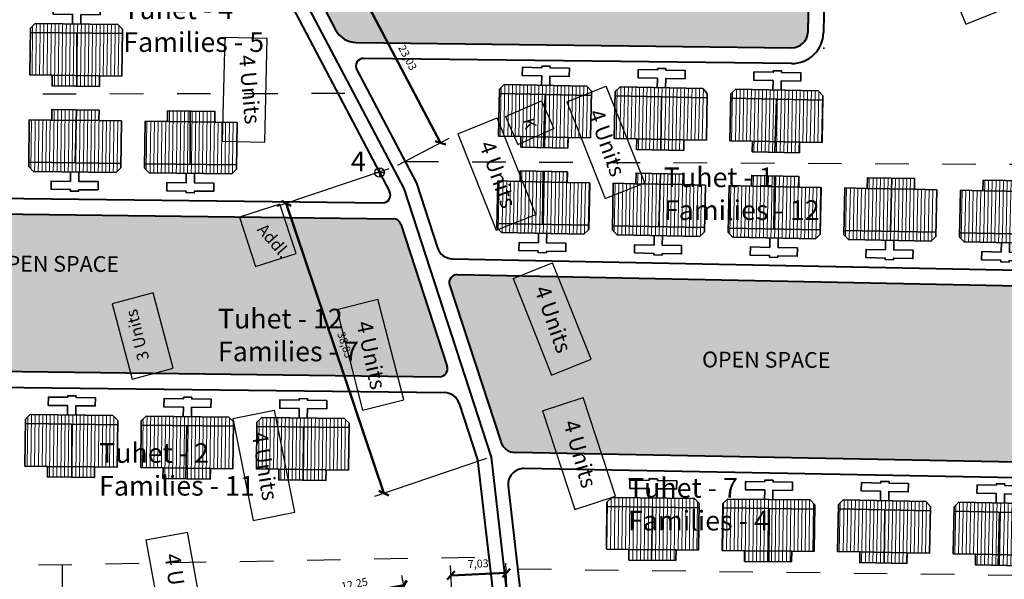
# Model space of a CAD drawing. Units: millimetres. Extents: x 45 to 35096, y 1096 to 28586.
# Drawn here: x 17060 to 17063, y 8163 to 8165 of the extents above; entities that cross this region are included whole.
import ezdxf

# ---------------------------------------------------------------- set-up
doc = ezdxf.new("R2010")
doc.units = ezdxf.units.MM
doc.linetypes.add('ACAD_ISO02W100', pattern=[15, 12, -3])
for name, color, linetype in [('Addl', 24, 'Continuous'), ('APWD Addl. Shelters', 24, 'Continuous'), ('APWD Inter - Shelter', 10, 'Continuous'), ('dimension', 10, 'Continuous'), ('Existing Kutcha Struc.', 12, 'Continuous'), ('Existing Road', 8, 'Continuous'), ('open', 71, 'Continuous'), ('OPEN SPACE', 100, 'Continuous'), ('Pwd temp', 10, 'Continuous'), ('Text', 7, 'Continuous')]:
    doc.layers.add(name, color=color, linetype=linetype)
for name, color, linetype, lineweight in [('Du', 7, 'Continuous', 35), ('New Road Proposed', 6, 'Continuous', 40), ('roof', 2, 'Continuous', 15), ('Tuhet Bnd', 170, 'ACAD_ISO02W100', 30)]:
    doc.layers.add(name, color=color, linetype=linetype, lineweight=lineweight)
doc.styles.get("Standard").update_dxf_attribs({"font": 'ARIALN.TTF'})
doc.dimstyles.new('ISO-25', dxfattribs={"dimtxt": 2, "dimasz": 1, "dimexe": 1.25, "dimexo": 0.625, "dimtad": 0, "dimdec": 1, "dimdsep": 46, "dimtxsty": 'Standard', "dimblk": 'ARCHTICK', "dimcen": 2.5, "dimclrd": 7, "dimclre": 7, "dimclrt": 7, "dimadec": 0, "dimazin": 0, "dimtfac": 1, "dimtdec": 1, "dimtmove": 0, "dimatfit": 3, "dimfxl": 0, "dimlwd": 5, "dimlwe": 5, "dimarcsym": 0})

# ---------------------------------------------------------------- blocks, each defined once
blk = doc.blocks.new('_Oblique')
at = {"layer": 'Tuhet Bnd', "color": 0, "lineweight": -2}
blk.add_line((-0.5, -0.5), (0.5, 0.5), dxfattribs=at)
blk = doc.blocks.new('*D1050')
at = {"layer": 'Defpoints', "color": 0, "ltscale": 0.002}
for p in [(8747, 12574.64), (8763.7, 12557.41), (8757.74, 12554.27)]:
    blk.add_point(p, dxfattribs=at)
at = {"layer": 'Existing Road', "color": 7, "lineweight": 25, "ltscale": 0.002}
for p, q in [((8747.55, 12574.94), (8754.06, 12578.37)), ((8758.29, 12554.57), (8764.8, 12558))]:
    blk.add_line(p, q, dxfattribs=at)
at = {"layer": 'Existing Road', "color": 7, "lineweight": -2, "ltscale": 0.002}
blk.add_line((8752.96, 12577.78), (8763.7, 12557.41), dxfattribs=at)
for p, rotation in [((8752.96, 12577.78), 117.8022746380246), ((8763.7, 12557.41), 297.8022746380246)]:
    blk.add_blockref('_Oblique', p, dxfattribs=dict(at, rotation=rotation))
at = {"layer": 'Existing Road', "color": 7, "ltscale": 0.002, "insert": (8759.4, 12568.16), "char_height": 1, "attachment_point": 5, "rotation": 297.8023}
blk.add_mtext('23,03', dxfattribs=at)
blk = doc.blocks.new('_ArchTick')
at = {"layer": 'Existing Kutcha Struc.', "color": 0, "const_width": 0.15}
blk.add_lwpolyline([(-0.5, -0.5), (0.5, 0.5)], dxfattribs=at)
blk = doc.blocks.new('A$C31A94C09')
at = {"layer": 'APWD Addl. Shelters'}
for p, q in [((0, 2.44), (3.14, 6.33)), ((3.14, 6.33), (6.16, 3.89)), ((3.03, 0), (6.16, 3.89)), ((0, 2.44), (3.03, 0))]:
    blk.add_line(p, q, dxfattribs=at)
at = {"layer": 'APWD Addl. Shelters', "insert": (3.25, 4.09), "char_height": 1.5, "attachment_point": 1, "rotation": 312.6074}
blk.add_mtext('{\\fArial Narrow|b0|i0|c0|p34;K}', dxfattribs=at)
blk = doc.blocks.new('*D1051')
at = {"layer": 'Defpoints', "color": 0, "ltscale": 0.002}
for p in [(8757.74, 12554.27), (8770.13, 12517.47), (8756.5, 12512.88)]:
    blk.add_point(p, dxfattribs=at)
at = {"layer": 'Existing Road', "color": 7, "lineweight": 25, "ltscale": 0.002}
for p, q in [((8757.15, 12554.07), (8742.92, 12549.29)), ((8769.54, 12517.27), (8755.31, 12512.48))]:
    blk.add_line(p, q, dxfattribs=at)
at = {"layer": 'Existing Road', "color": 7, "lineweight": -2, "ltscale": 0.002}
blk.add_line((8744.11, 12549.69), (8756.5, 12512.88), dxfattribs=at)
for p, rotation in [((8744.11, 12549.69), 108.604525571507), ((8756.5, 12512.88), 288.604525571507)]:
    blk.add_blockref('_Oblique', p, dxfattribs=dict(at, rotation=rotation))
at = {"layer": 'Existing Road', "color": 7, "ltscale": 0.002, "insert": (8751.45, 12531.67), "char_height": 1, "attachment_point": 5, "rotation": 288.6045}
blk.add_mtext('38,83', dxfattribs=at)
blk = doc.blocks.new('A$C408C5D51')
at = {"layer": 'APWD Inter - Shelter', "ltscale": 0.002}
for p, q in [((9.9, 5.4), (0, 5.4)), ((0, 5.4), (0, 0)), ((9.9, 0), (9.9, 5.4)), ((0, 0), (9.9, 0))]:
    blk.add_line(p, q, dxfattribs=at)
blk = doc.blocks.new('*D1052')
at = {"layer": 'Defpoints', "color": 0, "ltscale": 0.002}
for p in [(8772.05, 12502.75), (8772.21, 12499.24), (8765.19, 12498.93)]:
    blk.add_point(p, dxfattribs=at)
at = {"layer": 'Existing Road', "color": 7, "lineweight": 25, "ltscale": 0.002}
for p, q in [((8765.16, 12499.55), (8764.97, 12503.69)), ((8772.18, 12499.86), (8772, 12504))]:
    blk.add_line(p, q, dxfattribs=at)
at = {"layer": 'Existing Road', "color": 7, "lineweight": -2, "ltscale": 0.002}
blk.add_line((8765.03, 12502.44), (8772.05, 12502.75), dxfattribs=at)
for p, rotation in [((8765.03, 12502.44), 182.5428228266325), ((8772.05, 12502.75), 2.542822826632493)]:
    blk.add_blockref('_Oblique', p, dxfattribs=dict(at, rotation=rotation))
at = {"layer": 'Existing Road', "color": 7, "ltscale": 0.002, "insert": (8768.49, 12503.8), "char_height": 1, "attachment_point": 5, "rotation": 2.5428}
blk.add_mtext('7,03', dxfattribs=at)
blk = doc.blocks.new('*D1053')
at = {"layer": 'Defpoints', "color": 0, "ltscale": 0.002}
for p in [(8747.01, 12498.86), (8759.57, 12498.46), (8747.55, 12496.12)]:
    blk.add_point(p, dxfattribs=at)
at = {"layer": 'Existing Road', "color": 7, "lineweight": 25, "ltscale": 0.002}
for p, q in [((8759.45, 12499.07), (8758.79, 12502.43)), ((8747.43, 12496.73), (8746.77, 12500.09))]:
    blk.add_line(p, q, dxfattribs=at)
at = {"layer": 'Existing Road', "color": 7, "lineweight": -2, "ltscale": 0.002}
blk.add_line((8759.03, 12501.2), (8747.01, 12498.86), dxfattribs=at)
for p, rotation in [((8759.03, 12501.2), 11.0154644035914), ((8747.01, 12498.86), 191.0154644035914)]:
    blk.add_blockref('_Oblique', p, dxfattribs=dict(at, rotation=rotation))
at = {"layer": 'Existing Road', "color": 7, "ltscale": 0.002, "insert": (8752.79, 12501.22), "char_height": 1, "attachment_point": 5, "rotation": 11.0155}
blk.add_mtext('12,25', dxfattribs=at)
blk = doc.blocks.new('A$C54471943')
at = {"layer": 'open', "ltscale": 0.002}
h = blk.add_hatch(color=256, dxfattribs=at)
h.paths.add_polyline_path([(1324.19, 4786.11, 0.416582), (1322.21, 4788.15), (1257.48, 4788.92, 0.568505), (1255.69, 4785.99), (1263.89, 4770.42, 0.275099), (1266.51, 4768.82), (1321.84, 4768.15, 0.411849), (1323.87, 4770.11)])
h.paths.add_polyline_path([(1272.61, 4769.23), (1274.7, 4765.25), (1273.23, 4764.47), (1271.13, 4768.45)], flags=9)
blk.add_hatch(color=256, dxfattribs=at).paths.add_polyline_path([(1272.17, 4745.73, 0.321241), (1271.24, 4746.42), (1214.13, 4747.14, 0.414214), (1212.11, 4745.16), (1211.91, 4729.16, 0.414214), (1213.88, 4727.14), (1277.1, 4726.35, 0.513728), (1278.06, 4727.66)])
h = blk.add_hatch(color=256, dxfattribs=at)
h.paths.add_polyline_path([(1352.69, 4735.86, 0.413996), (1350.73, 4737.9), (1279.34, 4739.33, 0.516115), (1278.37, 4738.02), (1284.86, 4718.11, 0.319366), (1286.72, 4716.73), (1350.29, 4715.5, 0.414214), (1352.33, 4717.46)])
h.paths.add_polyline_path([(1346.56, 4684.18, 0.414214), (1344.59, 4686.2), (1291.03, 4686.84, 0.451573), (1289.02, 4684.62), (1290.85, 4668.59, 0.377815), (1292.82, 4666.82), (1344.35, 4666.2, 0.414214), (1346.37, 4668.18)])
at = {"layer": 'roof'}
h = blk.add_hatch(dxfattribs=at)
h.set_pattern_fill('LINE', color=256, scale=0.15, angle=261.0182, style=0)
h.set_pattern_definition([(269.28367, (1200.214, 5013.6277), (-0.4762128, 0.00595405), [])])
h.paths.add_polyline_path([(1230.9, 4764.63), (1227.9, 4764.66), (1225.05, 4764.7), (1225.09, 4767.4), (1230.94, 4767.33)])
h.paths.add_polyline_path([(1236.75, 4764.55), (1233.9, 4764.59), (1230.9, 4764.63), (1230.94, 4767.33), (1236.79, 4767.25)])
h.paths.add_polyline_path([(1236.79, 4767.25), (1230.94, 4767.33), (1230.97, 4770.03), (1236.82, 4769.95)])
h.paths.add_polyline_path([(1230.94, 4767.33), (1225.09, 4767.4), (1225.12, 4770.1), (1230.97, 4770.03)])
h.paths.add_polyline_path([(1236.82, 4769.95), (1225.12, 4770.1), (1225.13, 4770.65), (1225.74, 4771.24), (1236.23, 4771.11), (1236.83, 4770.5)])
h.paths.add_polyline_path([(1230.89, 4763.28), (1227.89, 4763.31), (1227.9, 4764.66), (1230.9, 4764.63)])
h.paths.add_polyline_path([(1233.89, 4763.24), (1230.89, 4763.28), (1230.9, 4764.63), (1233.9, 4764.59)])
h = blk.add_hatch(dxfattribs=at)
h.set_pattern_fill('LINE', color=256, scale=0.15, angle=261.0182, style=0)
h.set_pattern_definition([(268.85116, (1329.217, 5004.68235), (0.4761543, -0.00954866), [])])
h.paths.add_polyline_path([(1290.44, 4756.81), (1293.44, 4756.75), (1296.29, 4756.7), (1296.34, 4759.39), (1290.49, 4759.51)])
h.paths.add_polyline_path([(1284.59, 4756.93), (1287.44, 4756.87), (1290.44, 4756.81), (1290.49, 4759.51), (1284.64, 4759.63)])
h.paths.add_polyline_path([(1284.64, 4759.63), (1290.49, 4759.51), (1290.55, 4762.21), (1284.7, 4762.33)])
h.paths.add_polyline_path([(1290.49, 4759.51), (1296.34, 4759.39), (1296.4, 4762.09), (1290.55, 4762.21)])
h.paths.add_polyline_path([(1284.7, 4762.33), (1296.4, 4762.09), (1296.41, 4762.64), (1295.82, 4763.26), (1285.32, 4763.47), (1284.71, 4762.88)])
h.paths.add_polyline_path([(1290.41, 4755.46), (1293.41, 4755.4), (1293.44, 4756.75), (1290.44, 4756.81)])
h.paths.add_polyline_path([(1287.41, 4755.52), (1290.41, 4755.46), (1290.44, 4756.81), (1287.44, 4756.87)])
h = blk.add_hatch(dxfattribs=at)
h.set_pattern_fill('LINE', color=256, scale=0.15, angle=261.0182, style=0)
h.set_pattern_definition([(268.85116, (1276.3279, 5005.74298), (-0.4761543, 0.00954866), [])])
h.paths.add_polyline_path([(1305.14, 4756.52), (1302.14, 4756.58), (1299.29, 4756.63), (1299.34, 4759.33), (1305.19, 4759.22)])
h.paths.add_polyline_path([(1310.99, 4756.4), (1308.14, 4756.46), (1305.14, 4756.52), (1305.19, 4759.22), (1311.04, 4759.1)])
h.paths.add_polyline_path([(1311.04, 4759.1), (1305.19, 4759.22), (1305.24, 4761.92), (1311.09, 4761.8)])
h.paths.add_polyline_path([(1305.19, 4759.22), (1299.34, 4759.33), (1299.4, 4762.03), (1305.24, 4761.92)])
h.paths.add_polyline_path([(1311.09, 4761.8), (1299.4, 4762.03), (1299.41, 4762.58), (1300.02, 4763.17), (1310.52, 4762.96), (1311.1, 4762.35)])
h.paths.add_polyline_path([(1305.11, 4755.17), (1302.11, 4755.23), (1302.14, 4756.58), (1305.14, 4756.52)])
h.paths.add_polyline_path([(1308.11, 4755.11), (1305.11, 4755.17), (1305.14, 4756.52), (1308.14, 4756.46)])
h = blk.add_hatch(dxfattribs=at)
h.set_pattern_fill('LINE', color=256, scale=0.15, angle=261.0182, style=0)
h.set_pattern_definition([(268.85116, (1358.6111, 5004.0929), (0.4761543, -0.00954866), [])])
h.paths.add_polyline_path([(1319.83, 4756.22), (1322.83, 4756.16), (1325.68, 4756.11), (1325.74, 4758.81), (1319.89, 4758.92)])
h.paths.add_polyline_path([(1313.98, 4756.34), (1316.83, 4756.28), (1319.83, 4756.22), (1319.89, 4758.92), (1314.04, 4759.04)])
h.paths.add_polyline_path([(1314.04, 4759.04), (1319.89, 4758.92), (1319.94, 4761.62), (1314.09, 4761.74)])
h.paths.add_polyline_path([(1319.89, 4758.92), (1325.74, 4758.81), (1325.79, 4761.5), (1319.94, 4761.62)])
h.paths.add_polyline_path([(1314.09, 4761.74), (1325.79, 4761.5), (1325.8, 4762.05), (1325.21, 4762.67), (1314.72, 4762.88), (1314.1, 4762.29)])
h.paths.add_polyline_path([(1319.81, 4754.87), (1322.81, 4754.81), (1322.83, 4756.16), (1319.83, 4756.22)])
h.paths.add_polyline_path([(1316.81, 4754.93), (1319.81, 4754.87), (1319.83, 4756.22), (1316.83, 4756.28)])
h = blk.add_hatch(dxfattribs=at)
h.set_pattern_fill('LINE', color=256, scale=0.15, angle=261.0182, style=0)
h.set_pattern_definition([(89.28367, (1193.92683, 4510.7718), (-0.4762128, 0.00595405), [])])
h.paths.add_polyline_path([(1230.83, 4758.93), (1227.83, 4758.96), (1224.98, 4759), (1224.95, 4756.3), (1230.8, 4756.23)])
h.paths.add_polyline_path([(1236.68, 4758.85), (1233.83, 4758.89), (1230.83, 4758.93), (1230.8, 4756.23), (1236.65, 4756.15)])
h.paths.add_polyline_path([(1236.65, 4756.15), (1230.8, 4756.23), (1230.76, 4753.53), (1236.61, 4753.45)])
h.paths.add_polyline_path([(1230.8, 4756.23), (1224.95, 4756.3), (1224.91, 4753.6), (1230.76, 4753.53)])
h.paths.add_polyline_path([(1236.61, 4753.45), (1224.91, 4753.6), (1224.91, 4753.05), (1225.5, 4752.44), (1236, 4752.31), (1236.61, 4752.9)])
h.paths.add_polyline_path([(1230.85, 4760.28), (1227.85, 4760.31), (1227.83, 4758.96), (1230.83, 4758.93)])
h.paths.add_polyline_path([(1233.85, 4760.24), (1230.85, 4760.28), (1230.83, 4758.93), (1233.83, 4758.89)])
h = blk.add_hatch(dxfattribs=at)
h.set_pattern_fill('LINE', color=256, scale=0.15, angle=261.0182, style=0)
h.set_pattern_definition([(89.28367, (1276.2201, 4509.7429), (0.4762128, -0.00595405), [])])
h.paths.add_polyline_path([(1245.53, 4758.74), (1248.53, 4758.71), (1251.38, 4758.67), (1251.35, 4755.97), (1245.5, 4756.04)])
h.paths.add_polyline_path([(1239.68, 4758.82), (1242.53, 4758.78), (1245.53, 4758.74), (1245.5, 4756.04), (1239.65, 4756.12)])
h.paths.add_polyline_path([(1239.65, 4756.12), (1245.5, 4756.04), (1245.46, 4753.34), (1239.61, 4753.42)])
h.paths.add_polyline_path([(1245.5, 4756.04), (1251.35, 4755.97), (1251.31, 4753.27), (1245.46, 4753.34)])
h.paths.add_polyline_path([(1239.61, 4753.42), (1251.31, 4753.27), (1251.31, 4752.72), (1250.7, 4752.13), (1240.2, 4752.26), (1239.61, 4752.87)])
h.paths.add_polyline_path([(1245.55, 4760.09), (1248.55, 4760.06), (1248.53, 4758.71), (1245.53, 4758.74)])
h.paths.add_polyline_path([(1242.55, 4760.13), (1245.55, 4760.09), (1245.53, 4758.74), (1242.53, 4758.78)])
h = blk.add_hatch(dxfattribs=at)
h.set_pattern_fill('LINE', color=256, scale=0.15, angle=261.0182, style=0)
h.set_pattern_definition([(88.85116, (1319.1341, 4501.88825), (0.4761543, -0.00954866), [])])
h.paths.add_polyline_path([(1290.33, 4751.11), (1293.32, 4751.05), (1296.17, 4751), (1296.12, 4748.3), (1290.27, 4748.41)])
h.paths.add_polyline_path([(1284.48, 4751.23), (1287.33, 4751.17), (1290.33, 4751.11), (1290.27, 4748.41), (1284.42, 4748.53)])
h.paths.add_polyline_path([(1284.42, 4748.53), (1290.27, 4748.41), (1290.22, 4745.71), (1284.37, 4745.83)])
h.paths.add_polyline_path([(1290.27, 4748.41), (1296.12, 4748.3), (1296.07, 4745.6), (1290.22, 4745.71)])
h.paths.add_polyline_path([(1284.37, 4745.83), (1296.07, 4745.6), (1296.05, 4745.05), (1295.44, 4744.46), (1284.95, 4744.67), (1284.36, 4745.28)])
h.paths.add_polyline_path([(1290.35, 4752.46), (1293.35, 4752.4), (1293.32, 4751.05), (1290.33, 4751.11)])
h.paths.add_polyline_path([(1287.35, 4752.52), (1290.35, 4752.46), (1290.33, 4751.11), (1287.33, 4751.17)])
h = blk.add_hatch(dxfattribs=at)
h.set_pattern_fill('LINE', color=256, scale=0.15, angle=261.0182, style=0)
h.set_pattern_definition([(88.85116, (1266.24503, 4502.9489), (-0.4761543, 0.00954866), [])])
h.paths.add_polyline_path([(1305.02, 4750.82), (1302.02, 4750.88), (1299.17, 4750.94), (1299.12, 4748.24), (1304.97, 4748.12)])
h.paths.add_polyline_path([(1310.87, 4750.7), (1308.02, 4750.76), (1305.02, 4750.82), (1304.97, 4748.12), (1310.82, 4748)])
h.paths.add_polyline_path([(1310.82, 4748), (1304.97, 4748.12), (1304.91, 4745.42), (1310.76, 4745.3)])
h.paths.add_polyline_path([(1304.97, 4748.12), (1299.12, 4748.24), (1299.07, 4745.54), (1304.91, 4745.42)])
h.paths.add_polyline_path([(1310.76, 4745.3), (1299.07, 4745.54), (1299.05, 4744.99), (1299.64, 4744.38), (1310.14, 4744.16), (1310.75, 4744.75)])
h.paths.add_polyline_path([(1305.05, 4752.17), (1302.05, 4752.23), (1302.02, 4750.88), (1305.02, 4750.82)])
h.paths.add_polyline_path([(1308.05, 4752.11), (1305.05, 4752.17), (1305.02, 4750.82), (1308.02, 4750.76)])
h = blk.add_hatch(dxfattribs=at)
h.set_pattern_fill('LINE', color=256, scale=0.15, angle=261.0182, style=0)
h.set_pattern_definition([(88.85116, (1348.5282, 4501.2988), (0.4761543, -0.00954866), [])])
h.paths.add_polyline_path([(1319.72, 4750.52), (1322.72, 4750.46), (1325.57, 4750.41), (1325.51, 4747.71), (1319.67, 4747.82)])
h.paths.add_polyline_path([(1313.87, 4750.64), (1316.72, 4750.58), (1319.72, 4750.52), (1319.67, 4747.82), (1313.82, 4747.94)])
h.paths.add_polyline_path([(1313.82, 4747.94), (1319.67, 4747.82), (1319.61, 4745.13), (1313.76, 4745.24)])
h.paths.add_polyline_path([(1319.67, 4747.82), (1325.51, 4747.71), (1325.46, 4745.01), (1319.61, 4745.13)])
h.paths.add_polyline_path([(1313.76, 4745.24), (1325.46, 4745.01), (1325.45, 4744.46), (1324.84, 4743.87), (1314.34, 4744.08), (1313.75, 4744.69)])
h.paths.add_polyline_path([(1319.75, 4751.87), (1322.75, 4751.81), (1322.72, 4750.46), (1319.72, 4750.52)])
h.paths.add_polyline_path([(1316.75, 4751.93), (1319.75, 4751.87), (1319.72, 4750.52), (1316.72, 4750.58)])
h = blk.add_hatch(dxfattribs=at)
h.set_pattern_fill('LINE', color=256, scale=0.15, angle=261.0182, style=0)
h.set_pattern_definition([(88.85116, (1295.6391, 4502.3594), (-0.4761543, 0.00954866), [])])
h.paths.add_polyline_path([(1334.42, 4750.23), (1331.42, 4750.29), (1328.57, 4750.35), (1328.51, 4747.65), (1334.36, 4747.53)])
h.paths.add_polyline_path([(1340.27, 4750.11), (1337.42, 4750.17), (1334.42, 4750.23), (1334.36, 4747.53), (1340.21, 4747.41)])
h.paths.add_polyline_path([(1340.21, 4747.41), (1334.36, 4747.53), (1334.31, 4744.83), (1340.16, 4744.71)])
h.paths.add_polyline_path([(1334.36, 4747.53), (1328.51, 4747.65), (1328.46, 4744.95), (1334.31, 4744.83)])
h.paths.add_polyline_path([(1340.16, 4744.71), (1328.46, 4744.95), (1328.45, 4744.4), (1329.04, 4743.79), (1339.53, 4743.58), (1340.15, 4744.16)])
h.paths.add_polyline_path([(1334.44, 4751.58), (1331.44, 4751.64), (1331.42, 4750.29), (1334.42, 4750.23)])
h.paths.add_polyline_path([(1337.44, 4751.52), (1334.44, 4751.58), (1334.42, 4750.23), (1337.42, 4750.17)])
h = blk.add_hatch(dxfattribs=at)
h.set_pattern_fill('LINE', color=256, scale=0.15, angle=261.0182, style=0)
h.set_pattern_definition([(88.85116, (1377.9223, 4500.70933), (0.4761543, -0.00954866), [])])
h.paths.add_polyline_path([(1349.11, 4749.93), (1352.11, 4749.87), (1354.96, 4749.82), (1354.91, 4747.12), (1349.06, 4747.24)])
h.paths.add_polyline_path([(1343.26, 4750.05), (1346.11, 4749.99), (1349.11, 4749.93), (1349.06, 4747.24), (1343.21, 4747.35)])
h.paths.add_polyline_path([(1343.21, 4747.35), (1349.06, 4747.24), (1349.01, 4744.54), (1343.16, 4744.65)])
h.paths.add_polyline_path([(1349.06, 4747.24), (1354.91, 4747.12), (1354.85, 4744.42), (1349.01, 4744.54)])
h.paths.add_polyline_path([(1343.16, 4744.65), (1354.85, 4744.42), (1354.84, 4743.87), (1354.23, 4743.28), (1343.73, 4743.49), (1343.15, 4744.1)])
h.paths.add_polyline_path([(1349.14, 4751.28), (1352.14, 4751.22), (1352.11, 4749.87), (1349.11, 4749.93)])
h.paths.add_polyline_path([(1346.14, 4751.34), (1349.14, 4751.28), (1349.11, 4749.93), (1346.11, 4749.99)])
h = blk.add_hatch(dxfattribs=at)
h.set_pattern_fill('LINE', color=256, scale=0.15, angle=261.0182, style=0)
h.set_pattern_definition([(269.28367, (1199.59265, 4963.9316), (-0.4762128, 0.00595405), [])])
h.paths.add_polyline_path([(1230.28, 4714.93), (1227.28, 4714.97), (1224.43, 4715), (1224.47, 4717.7), (1230.32, 4717.63)])
h.paths.add_polyline_path([(1236.13, 4714.86), (1233.28, 4714.89), (1230.28, 4714.93), (1230.32, 4717.63), (1236.17, 4717.56)])
h.paths.add_polyline_path([(1236.17, 4717.56), (1230.32, 4717.63), (1230.35, 4720.33), (1236.2, 4720.26)])
h.paths.add_polyline_path([(1230.32, 4717.63), (1224.47, 4717.7), (1224.5, 4720.4), (1230.35, 4720.33)])
h.paths.add_polyline_path([(1236.2, 4720.26), (1224.5, 4720.4), (1224.51, 4720.95), (1225.11, 4721.55), (1235.61, 4721.41), (1236.21, 4720.81)])
h.paths.add_polyline_path([(1230.27, 4713.58), (1227.27, 4713.62), (1227.28, 4714.97), (1230.28, 4714.93)])
h.paths.add_polyline_path([(1233.26, 4713.54), (1230.27, 4713.58), (1230.28, 4714.93), (1233.28, 4714.89)])
h = blk.add_hatch(dxfattribs=at)
h.set_pattern_fill('LINE', color=256, scale=0.15, angle=261.0182, style=0)
h.set_pattern_definition([(269.28367, (1281.88594, 4962.90267), (0.4762128, -0.00595405), [])])
h.paths.add_polyline_path([(1244.98, 4714.75), (1247.98, 4714.71), (1250.83, 4714.67), (1250.86, 4717.37), (1245.01, 4717.45)])
h.paths.add_polyline_path([(1239.13, 4714.82), (1241.98, 4714.78), (1244.98, 4714.75), (1245.01, 4717.45), (1239.16, 4717.52)])
h.paths.add_polyline_path([(1239.16, 4717.52), (1245.01, 4717.45), (1245.05, 4720.15), (1239.2, 4720.22)])
h.paths.add_polyline_path([(1245.01, 4717.45), (1250.86, 4717.37), (1250.9, 4720.07), (1245.05, 4720.15)])
h.paths.add_polyline_path([(1239.2, 4720.22), (1250.9, 4720.07), (1250.9, 4720.62), (1250.31, 4721.23), (1239.81, 4721.36), (1239.21, 4720.77)])
h.paths.add_polyline_path([(1244.96, 4713.4), (1247.96, 4713.36), (1247.98, 4714.71), (1244.98, 4714.75)])
h.paths.add_polyline_path([(1241.96, 4713.43), (1244.96, 4713.4), (1244.98, 4714.75), (1241.98, 4714.78)])
h = blk.add_hatch(dxfattribs=at)
h.set_pattern_fill('LINE', color=256, scale=0.15, angle=261.0182, style=0)
h.set_pattern_definition([(269.28367, (1228.99035, 4963.564), (-0.4762128, 0.00595405), [])])
h.paths.add_polyline_path([(1259.68, 4714.56), (1256.68, 4714.6), (1253.83, 4714.64), (1253.86, 4717.34), (1259.71, 4717.26)])
h.paths.add_polyline_path([(1265.53, 4714.49), (1262.68, 4714.53), (1259.68, 4714.56), (1259.71, 4717.26), (1265.56, 4717.19)])
h.paths.add_polyline_path([(1265.56, 4717.19), (1259.71, 4717.26), (1259.75, 4719.96), (1265.6, 4719.89)])
h.paths.add_polyline_path([(1259.71, 4717.26), (1253.86, 4717.34), (1253.9, 4720.04), (1259.75, 4719.96)])
h.paths.add_polyline_path([(1265.6, 4719.89), (1253.9, 4720.04), (1253.9, 4720.59), (1254.51, 4721.18), (1265.01, 4721.05), (1265.6, 4720.44)])
h.paths.add_polyline_path([(1259.66, 4713.21), (1256.66, 4713.25), (1256.68, 4714.6), (1259.68, 4714.56)])
h.paths.add_polyline_path([(1262.66, 4713.18), (1259.66, 4713.21), (1259.68, 4714.56), (1262.68, 4714.53)])
h = blk.add_hatch(dxfattribs=at)
h.set_pattern_fill('LINE', color=256, scale=0.15, angle=261.0182, style=0)
h.set_pattern_definition([(269.31405, (1340.9108, 4952.5621), (0.4762159, -0.0057016), [])])
h.paths.add_polyline_path([(1304.14, 4704.39), (1307.14, 4704.35), (1309.99, 4704.32), (1310.02, 4707.02), (1304.17, 4707.09)])
h.paths.add_polyline_path([(1298.29, 4704.46), (1301.14, 4704.42), (1304.14, 4704.39), (1304.17, 4707.09), (1298.32, 4707.16)])
h.paths.add_polyline_path([(1298.32, 4707.16), (1304.17, 4707.09), (1304.2, 4709.79), (1298.35, 4709.86)])
h.paths.add_polyline_path([(1304.17, 4707.09), (1310.02, 4707.02), (1310.05, 4709.72), (1304.2, 4709.79)])
h.paths.add_polyline_path([(1298.35, 4709.86), (1310.05, 4709.72), (1310.06, 4710.27), (1309.47, 4710.87), (1298.97, 4711), (1298.36, 4710.41)])
h.paths.add_polyline_path([(1304.12, 4703.04), (1307.12, 4703), (1307.14, 4704.35), (1304.14, 4704.39)])
h.paths.add_polyline_path([(1301.12, 4703.07), (1304.12, 4703.04), (1304.14, 4704.39), (1301.14, 4704.42)])
h = blk.add_hatch(dxfattribs=at)
h.set_pattern_fill('LINE', color=256, scale=0.15, angle=261.0182, style=0)
h.set_pattern_definition([(269.31405, (1288.0149, 4953.1954), (-0.4762159, 0.0057016), [])])
h.paths.add_polyline_path([(1318.84, 4704.21), (1315.84, 4704.25), (1312.99, 4704.28), (1313.02, 4706.98), (1318.87, 4706.91)])
h.paths.add_polyline_path([(1324.69, 4704.14), (1321.84, 4704.18), (1318.84, 4704.21), (1318.87, 4706.91), (1324.72, 4706.84)])
h.paths.add_polyline_path([(1324.72, 4706.84), (1318.87, 4706.91), (1318.9, 4709.61), (1324.75, 4709.54)])
h.paths.add_polyline_path([(1318.87, 4706.91), (1313.02, 4706.98), (1313.05, 4709.68), (1318.9, 4709.61)])
h.paths.add_polyline_path([(1324.75, 4709.54), (1313.05, 4709.68), (1313.06, 4710.23), (1313.66, 4710.82), (1324.16, 4710.7), (1324.76, 4710.09)])
h.paths.add_polyline_path([(1318.82, 4702.86), (1315.82, 4702.9), (1315.84, 4704.25), (1318.84, 4704.21)])
h.paths.add_polyline_path([(1321.82, 4702.83), (1318.82, 4702.86), (1318.84, 4704.21), (1321.84, 4704.18)])
h = blk.add_hatch(dxfattribs=at)
h.set_pattern_fill('LINE', color=256, scale=0.15, angle=261.0182, style=0)
h.set_pattern_definition([(268.85116, (1304.68315, 4953.2683), (-0.4761543, 0.00954866), [])])
h.paths.add_polyline_path([(1333.49, 4704.04), (1330.49, 4704.1), (1327.64, 4704.16), (1327.7, 4706.86), (1333.55, 4706.74)])
h.paths.add_polyline_path([(1339.34, 4703.93), (1336.49, 4703.98), (1333.49, 4704.04), (1333.55, 4706.74), (1339.39, 4706.63)])
h.paths.add_polyline_path([(1339.39, 4706.63), (1333.55, 4706.74), (1333.6, 4709.44), (1339.45, 4709.32)])
h.paths.add_polyline_path([(1333.55, 4706.74), (1327.7, 4706.86), (1327.75, 4709.56), (1333.6, 4709.44)])
h.paths.add_polyline_path([(1339.45, 4709.32), (1327.75, 4709.56), (1327.76, 4710.11), (1328.37, 4710.7), (1338.87, 4710.49), (1339.46, 4709.87)])
h.paths.add_polyline_path([(1333.46, 4702.69), (1330.47, 4702.75), (1330.49, 4704.1), (1333.49, 4704.04)])
h.paths.add_polyline_path([(1336.46, 4702.63), (1333.46, 4702.69), (1333.49, 4704.04), (1336.49, 4703.98)])
h = blk.add_hatch(dxfattribs=at)
h.set_pattern_fill('LINE', color=256, scale=0.15, angle=261.0182, style=0)
h.set_pattern_definition([(268.85116, (1386.96633, 4951.61824), (0.4761543, -0.00954866), [])])
h.paths.add_polyline_path([(1348.19, 4703.75), (1351.19, 4703.69), (1354.04, 4703.63), (1354.09, 4706.33), (1348.24, 4706.45)])
h.paths.add_polyline_path([(1342.34, 4703.87), (1345.19, 4703.81), (1348.19, 4703.75), (1348.24, 4706.45), (1342.39, 4706.57)])
h.paths.add_polyline_path([(1342.39, 4706.57), (1348.24, 4706.45), (1348.3, 4709.15), (1342.45, 4709.26)])
h.paths.add_polyline_path([(1348.24, 4706.45), (1354.09, 4706.33), (1354.15, 4709.03), (1348.3, 4709.15)])
h.paths.add_polyline_path([(1342.45, 4709.26), (1354.15, 4709.03), (1354.16, 4709.58), (1353.57, 4710.19), (1343.07, 4710.4), (1342.46, 4709.81)])
h.paths.add_polyline_path([(1348.16, 4702.4), (1351.16, 4702.34), (1351.19, 4703.69), (1348.19, 4703.75)])
h.paths.add_polyline_path([(1345.16, 4702.46), (1348.16, 4702.4), (1348.19, 4703.75), (1345.19, 4703.81)])
at = {"layer": 'Addl'}
for p, q in [((1256.82, 4748.28), (1251.69, 4746.62)), ((1258.86, 4742.01), (1256.82, 4748.28)), ((1251.69, 4746.62), (1253.73, 4740.34)), ((1253.73, 4740.34), (1258.86, 4742.01))]:
    blk.add_line(p, q, dxfattribs=at)
at = {"layer": 'dimension'}
for points in [[(1268.86, 4752.3), (1270.08, 4752.3)], [(1269.47, 4752.91), (1269.47, 4751.69)]]:
    blk.add_lwpolyline(points, dxfattribs=at)
at = {"layer": 'dimension', "lineweight": 30}
blk.add_circle((1269.47, 4752.3), 0.61, dxfattribs=at)
at = {"layer": 'Du'}
for p, q in [((1236.82, 4769.95), (1225.12, 4770.1)), ((1231, 4763.28), (1231.02, 4770.03)), ((1227.77, 4764.67), (1233.77, 4764.59)), ((1284.71, 4762.88), (1285.32, 4763.47)), ((1285.32, 4763.47), (1295.82, 4763.26)), ((1295.82, 4763.26), (1296.41, 4762.64)), ((1284.59, 4756.93), (1284.71, 4762.88)), ((1284.7, 4762.33), (1296.4, 4762.09)), ((1290.3, 4755.46), (1290.49, 4762.21)), ((1296.41, 4762.64), (1296.29, 4756.7)), ((1311.09, 4761.8), (1299.4, 4762.03)), ((1305.22, 4755.17), (1305.3, 4761.92)), ((1314.09, 4761.74), (1325.79, 4761.5)), ((1319.69, 4754.88), (1319.89, 4761.62)), ((1230.96, 4760.28), (1230.82, 4753.53)), ((1245.43, 4760.09), (1245.41, 4753.34)), ((1227.7, 4758.97), (1233.7, 4758.89)), ((1248.66, 4758.7), (1242.66, 4758.78)), ((1287.44, 4756.87), (1284.59, 4756.93)), ((1287.41, 4755.52), (1287.44, 4756.87)), ((1293.44, 4756.75), (1287.44, 4756.87)), ((1293.44, 4756.75), (1293.41, 4755.4)), ((1293.41, 4755.4), (1287.41, 4755.52)), ((1302.01, 4756.58), (1308.01, 4756.46)), ((1322.96, 4756.16), (1316.96, 4756.28)), ((1236.61, 4753.45), (1224.91, 4753.6)), ((1239.61, 4753.42), (1251.31, 4753.27)), ((1287.35, 4752.52), (1287.33, 4751.17)), ((1293.35, 4752.4), (1287.35, 4752.52)), ((1290.24, 4752.47), (1290.16, 4745.72)), ((1293.32, 4751.05), (1293.35, 4752.4)), ((1305.16, 4752.17), (1304.97, 4745.42)), ((1319.63, 4751.88), (1319.56, 4745.13)), ((1284.48, 4751.23), (1284.36, 4745.28)), ((1287.33, 4751.17), (1284.48, 4751.23)), ((1293.32, 4751.05), (1287.33, 4751.17)), ((1296.05, 4745.05), (1296.17, 4751)), ((1301.89, 4750.88), (1307.89, 4750.76)), ((1322.85, 4750.46), (1316.85, 4750.58)), ((1334.56, 4751.58), (1334.36, 4744.83)), ((1346.14, 4751.34), (1346.11, 4749.99)), ((1352.14, 4751.22), (1346.14, 4751.34)), ((1331.29, 4750.29), (1337.29, 4750.17)), ((1343.26, 4750.05), (1343.15, 4744.1)), ((1346.11, 4749.99), (1343.26, 4750.05)), ((1352.24, 4749.87), (1346.24, 4749.99)), ((1284.37, 4745.83), (1296.07, 4745.6)), ((1310.76, 4745.3), (1299.07, 4745.54)), ((1284.36, 4745.28), (1284.95, 4744.67)), ((1284.95, 4744.67), (1295.44, 4744.46)), ((1295.44, 4744.46), (1296.05, 4745.05)), ((1313.76, 4745.24), (1325.46, 4745.01)), ((1340.16, 4744.71), (1328.46, 4744.95)), ((1343.16, 4744.65), (1354.85, 4744.42)), ((1343.15, 4744.1), (1343.73, 4743.49)), ((1343.73, 4743.49), (1354.23, 4743.28)), ((1236.2, 4720.26), (1224.5, 4720.4)), ((1230.38, 4713.58), (1230.4, 4720.33)), ((1239.2, 4720.22), (1250.9, 4720.07)), ((1244.85, 4713.4), (1244.99, 4720.15)), ((1265.6, 4719.89), (1253.9, 4720.04)), ((1259.78, 4713.21), (1259.8, 4719.96)), ((1227.15, 4714.97), (1233.15, 4714.89)), ((1248.11, 4714.71), (1242.11, 4714.78)), ((1256.55, 4714.6), (1262.55, 4714.53)), ((1298.36, 4710.41), (1298.97, 4711)), ((1298.97, 4711), (1309.47, 4710.87)), ((1309.47, 4710.87), (1310.06, 4710.27)), ((1313.66, 4710.82), (1313.06, 4710.23)), ((1324.16, 4710.7), (1313.66, 4710.82)), ((1324.76, 4710.09), (1324.16, 4710.7)), ((1298.29, 4704.46), (1298.36, 4710.41)), ((1298.35, 4709.86), (1310.05, 4709.72)), ((1304.01, 4703.04), (1304.15, 4709.79)), ((1310.06, 4710.27), (1309.99, 4704.32)), ((1313.06, 4710.23), (1312.99, 4704.28)), ((1324.75, 4709.54), (1313.05, 4709.68)), ((1318.93, 4702.86), (1318.95, 4709.61)), ((1324.69, 4704.14), (1324.76, 4710.09)), ((1339.45, 4709.32), (1327.75, 4709.56)), ((1333.58, 4702.69), (1333.65, 4709.44)), ((1342.45, 4709.26), (1354.15, 4709.03)), ((1348.05, 4702.4), (1348.24, 4709.15)), ((1301.14, 4704.42), (1298.29, 4704.46)), ((1301.12, 4703.07), (1301.14, 4704.42)), ((1307.14, 4704.35), (1301.14, 4704.42)), ((1307.14, 4704.35), (1307.12, 4703)), ((1315.84, 4704.25), (1315.82, 4702.9)), ((1315.84, 4704.25), (1321.84, 4704.18)), ((1307.12, 4703), (1301.12, 4703.07)), ((1321.82, 4702.83), (1321.84, 4704.18)), ((1321.84, 4704.18), (1324.69, 4704.14)), ((1330.36, 4704.11), (1336.36, 4703.99)), ((1351.32, 4703.69), (1345.32, 4703.81)), ((1315.82, 4702.9), (1321.82, 4702.83))]:
    blk.add_line(p, q, dxfattribs=at)
at = {"layer": 'Du', "ltscale": 0.002}
for p, q in [((1325.83, 4768.1), (1326, 4768.1)), ((1325.83, 4768.1), (1326, 4768.1)), ((1296.29, 4756.7), (1293.44, 4756.75)), ((1296.17, 4751), (1293.32, 4751.05)), ((1309.99, 4704.32), (1307.14, 4704.35)), ((1312.99, 4704.28), (1315.84, 4704.25))]:
    blk.add_line(p, q, dxfattribs=at)
at = {"layer": 'Du'}
for points in [[(1231.51, 4771.17), (1231.53, 4772.37), (1233.98, 4772.34), (1234, 4773.39), (1231.54, 4773.42), (1231.54, 4773.62), (1230.49, 4773.63), (1230.49, 4773.43), (1228.03, 4773.46), (1228.02, 4772.41), (1230.48, 4772.38), (1230.46, 4771.18)], [(1236.75, 4764.55), (1236.83, 4770.5), (1236.23, 4771.11), (1225.74, 4771.24), (1225.13, 4770.65), (1225.05, 4764.7), (1227.9, 4764.66), (1227.89, 4763.31), (1233.89, 4763.24), (1233.9, 4764.59), (1236.75, 4764.55)], [(1290.05, 4763.37), (1290.07, 4764.57), (1287.61, 4764.62), (1287.63, 4765.67), (1290.09, 4765.62), (1290.1, 4765.82), (1291.14, 4765.8), (1291.14, 4765.6), (1293.6, 4765.55), (1293.58, 4764.5), (1291.12, 4764.55), (1291.1, 4763.35)], [(1305.79, 4763.06), (1305.82, 4764.26), (1308.28, 4764.21), (1308.3, 4765.26), (1305.84, 4765.31), (1305.84, 4765.51), (1304.79, 4765.53), (1304.79, 4765.33), (1302.33, 4765.38), (1302.31, 4764.33), (1304.77, 4764.28), (1304.74, 4763.08)], [(1319.44, 4762.78), (1319.46, 4763.98), (1317, 4764.03), (1317.03, 4765.08), (1319.49, 4765.03), (1319.49, 4765.23), (1320.54, 4765.21), (1320.54, 4765.01), (1322.99, 4764.96), (1322.97, 4763.91), (1320.51, 4763.96), (1320.49, 4762.76)], [(1310.99, 4756.4), (1311.1, 4762.35), (1310.52, 4762.96), (1300.02, 4763.17), (1299.41, 4762.58), (1299.29, 4756.63), (1302.14, 4756.58), (1302.11, 4755.23), (1308.11, 4755.11), (1308.14, 4756.46), (1310.99, 4756.4)], [(1313.98, 4756.34), (1314.1, 4762.29), (1314.72, 4762.88), (1325.21, 4762.67), (1325.8, 4762.05), (1325.68, 4756.11), (1322.83, 4756.16), (1322.81, 4754.81), (1316.81, 4754.93), (1316.83, 4756.28), (1313.98, 4756.34)], [(1236.68, 4758.85), (1236.61, 4752.9), (1236, 4752.31), (1225.5, 4752.44), (1224.91, 4753.05), (1224.98, 4759), (1227.83, 4758.96), (1227.85, 4760.31), (1233.85, 4760.24), (1233.83, 4758.89), (1236.68, 4758.85)], [(1239.68, 4758.82), (1239.61, 4752.87), (1240.2, 4752.26), (1250.7, 4752.13), (1251.31, 4752.72), (1251.38, 4758.67), (1248.53, 4758.71), (1248.55, 4760.06), (1242.55, 4760.13), (1242.53, 4758.78), (1239.68, 4758.82)], [(1231.28, 4752.37), (1231.26, 4751.17), (1233.72, 4751.14), (1233.71, 4750.09), (1231.25, 4750.12), (1231.24, 4749.92), (1230.19, 4749.93), (1230.2, 4750.13), (1227.74, 4750.17), (1227.75, 4751.22), (1230.21, 4751.18), (1230.23, 4752.38)], [(1244.92, 4752.2), (1244.91, 4751), (1242.45, 4751.03), (1242.44, 4749.98), (1244.9, 4749.95), (1244.89, 4749.75), (1245.94, 4749.74), (1245.95, 4749.94), (1248.41, 4749.91), (1248.42, 4750.96), (1245.96, 4750.99), (1245.97, 4752.19)], [(1310.87, 4750.7), (1310.75, 4744.75), (1310.14, 4744.16), (1299.64, 4744.38), (1299.05, 4744.99), (1299.17, 4750.94), (1302.02, 4750.88), (1302.05, 4752.23), (1308.05, 4752.11), (1308.02, 4750.76), (1310.87, 4750.7)], [(1313.87, 4750.64), (1313.75, 4744.69), (1314.34, 4744.08), (1324.84, 4743.87), (1325.45, 4744.46), (1325.57, 4750.41), (1322.72, 4750.46), (1322.75, 4751.81), (1316.75, 4751.93), (1316.72, 4750.58), (1313.87, 4750.64)], [(1340.27, 4750.11), (1340.15, 4744.16), (1339.53, 4743.58), (1329.04, 4743.79), (1328.45, 4744.4), (1328.57, 4750.35), (1331.42, 4750.29), (1331.44, 4751.64), (1337.44, 4751.52), (1337.42, 4750.17), (1340.27, 4750.11)], [(1289.67, 4744.58), (1289.65, 4743.38), (1287.19, 4743.42), (1287.16, 4742.38), (1289.62, 4742.33), (1289.62, 4742.13), (1290.67, 4742.1), (1290.67, 4742.3), (1293.13, 4742.26), (1293.15, 4743.31), (1290.69, 4743.35), (1290.72, 4744.55)], [(1305.42, 4744.26), (1305.39, 4743.06), (1307.85, 4743.01), (1307.83, 4741.96), (1305.37, 4742.01), (1305.37, 4741.81), (1304.32, 4741.83), (1304.32, 4742.03), (1301.86, 4742.08), (1301.88, 4743.13), (1304.34, 4743.08), (1304.37, 4744.28)], [(1319.06, 4743.99), (1319.04, 4742.79), (1316.58, 4742.84), (1316.56, 4741.79), (1319.02, 4741.74), (1319.01, 4741.54), (1320.06, 4741.52), (1320.07, 4741.72), (1322.53, 4741.67), (1322.55, 4742.72), (1320.09, 4742.77), (1320.11, 4743.96)], [(1334.81, 4743.67), (1334.79, 4742.47), (1337.25, 4742.42), (1337.22, 4741.37), (1334.76, 4741.42), (1334.76, 4741.22), (1333.71, 4741.24), (1333.72, 4741.44), (1331.26, 4741.49), (1331.28, 4742.54), (1333.74, 4742.49), (1333.76, 4743.69)], [(1348.46, 4743.4), (1348.43, 4742.2), (1345.97, 4742.25), (1345.95, 4741.2), (1348.41, 4741.15), (1348.41, 4740.95), (1349.46, 4740.93), (1349.46, 4741.13), (1351.92, 4741.08), (1351.94, 4742.13), (1349.48, 4742.18), (1349.51, 4743.38)], [(1230.89, 4721.47), (1230.9, 4722.67), (1233.36, 4722.64), (1233.38, 4723.69), (1230.92, 4723.72), (1230.92, 4723.92), (1229.87, 4723.94), (1229.87, 4723.74), (1227.41, 4723.77), (1227.39, 4722.72), (1229.85, 4722.69), (1229.84, 4721.49)], [(1244.54, 4721.3), (1244.55, 4722.5), (1242.09, 4722.53), (1242.11, 4723.58), (1244.57, 4723.55), (1244.57, 4723.75), (1245.62, 4723.74), (1245.62, 4723.54), (1248.08, 4723.51), (1248.06, 4722.46), (1245.6, 4722.49), (1245.59, 4721.29)], [(1260.29, 4721.11), (1260.3, 4722.31), (1262.76, 4722.28), (1262.77, 4723.33), (1260.31, 4723.36), (1260.32, 4723.56), (1259.27, 4723.57), (1259.26, 4723.37), (1256.8, 4723.4), (1256.79, 4722.35), (1259.25, 4722.32), (1259.24, 4721.12)], [(1236.13, 4714.86), (1236.21, 4720.81), (1235.61, 4721.41), (1225.11, 4721.55), (1224.51, 4720.95), (1224.43, 4715), (1227.28, 4714.97), (1227.27, 4713.62), (1233.26, 4713.54), (1233.28, 4714.89), (1236.13, 4714.86)], [(1239.13, 4714.82), (1239.21, 4720.77), (1239.81, 4721.36), (1250.31, 4721.23), (1250.9, 4720.62), (1250.83, 4714.67), (1247.98, 4714.71), (1247.96, 4713.36), (1241.96, 4713.43), (1241.98, 4714.78), (1239.13, 4714.82)], [(1265.53, 4714.49), (1265.6, 4720.44), (1265.01, 4721.05), (1254.51, 4721.18), (1253.9, 4720.59), (1253.83, 4714.64), (1256.68, 4714.6), (1256.66, 4713.25), (1262.66, 4713.18), (1262.68, 4714.53), (1265.53, 4714.49)], [(1303.69, 4710.94), (1303.71, 4712.14), (1301.25, 4712.17), (1301.26, 4713.22), (1303.72, 4713.19), (1303.72, 4713.39), (1304.77, 4713.38), (1304.77, 4713.18), (1307.23, 4713.15), (1307.21, 4712.1), (1304.75, 4712.13), (1304.74, 4710.93)], [(1319.44, 4710.75), (1319.45, 4711.95), (1321.91, 4711.92), (1321.93, 4712.97), (1319.47, 4713), (1319.47, 4713.2), (1318.42, 4713.22), (1318.42, 4713.02), (1315.96, 4713.05), (1315.94, 4712), (1318.4, 4711.97), (1318.39, 4710.77)], [(1334.15, 4710.58), (1334.17, 4711.78), (1336.63, 4711.73), (1336.65, 4712.78), (1334.19, 4712.83), (1334.2, 4713.03), (1333.15, 4713.05), (1333.14, 4712.85), (1330.68, 4712.9), (1330.66, 4711.85), (1333.12, 4711.8), (1333.1, 4710.6)], [(1347.8, 4710.31), (1347.82, 4711.51), (1345.36, 4711.56), (1345.38, 4712.61), (1347.84, 4712.56), (1347.84, 4712.76), (1348.89, 4712.74), (1348.89, 4712.54), (1351.35, 4712.49), (1351.33, 4711.44), (1348.87, 4711.49), (1348.85, 4710.29)], [(1339.34, 4703.93), (1339.46, 4709.87), (1338.87, 4710.49), (1328.37, 4710.7), (1327.76, 4710.11), (1327.64, 4704.16), (1330.49, 4704.1), (1330.47, 4702.75), (1336.46, 4702.63), (1336.49, 4703.98), (1339.34, 4703.93)], [(1342.34, 4703.87), (1342.46, 4709.81), (1343.07, 4710.4), (1353.57, 4710.19), (1354.16, 4709.58), (1354.04, 4703.63), (1351.19, 4703.69), (1351.16, 4702.34), (1345.16, 4702.46), (1345.19, 4703.81), (1342.34, 4703.87)]]:
    blk.add_lwpolyline(points, dxfattribs=at)
at = {"layer": 'New Road Proposed', "ltscale": 0.002}
for p, q in [((1255.69, 4785.99), (1263.89, 4770.42)), ((1324.19, 4786.11), (1323.87, 4770.11)), ((1326.19, 4786.07), (1325.87, 4770.07)), ((1258.45, 4773.24), (1270.75, 4749.9)), ((1266.51, 4768.82), (1321.84, 4768.15)), ((1321.82, 4766.15), (1267.47, 4766.8)), ((1266.57, 4765.34), (1274.16, 4750.93)), ((1274.16, 4750.93), (1276.84, 4742.72)), ((1212.16, 4749.16), (1269.85, 4748.44)), ((1214.13, 4747.14), (1271.24, 4746.42)), ((1272.17, 4745.73), (1278.06, 4727.66)), ((1278.7, 4741.34), (1350.77, 4739.9)), ((1279.34, 4739.33), (1350.73, 4737.9)), ((1278.37, 4738.02), (1284.86, 4718.11)), ((1213.88, 4727.14), (1277.1, 4726.35)), ((1211.86, 4725.16), (1277.72, 4724.34)), ((1279.59, 4722.96), (1281.93, 4715.78)), ((1350.29, 4715.5), (1286.72, 4716.73)), ((1281.93, 4715.78), (1284.75, 4691.17))]:
    blk.add_line(p, q, dxfattribs=at)
blk.add_lwpolyline([(1268.43, 4906.26), (1267.75, 4890.5), (1266.08, 4870.77), (1253.62, 4857.43), (1248.24, 4834.15), (1246.43, 4799.81), (1272.54, 4750.25), (1283.65, 4716.15), (1290, 4660.64), (1310.63, 4589.28), (1302.69, 4542.8), (1269.36, 4446.85), (1242.38, 4362), (1250.32, 4301.73), (1282.83, 4248.16), (1283.63, 4208.51), (1234.42, 4145.08), (1222.52, 4070.54), (1233.8, 4009.63)], dxfattribs=at)
blk.add_lwpolyline([(1350.25, 4713.5), (1287.86, 4714.7, 0.453783), (1285.83, 4712.48), (1288.33, 4690.62, 0.377815), (1290.3, 4688.85), (1344.61, 4688.2)], format="xyb", dxfattribs=at)
for centre, radius, start, end in [((1266.55, 4771.81), 3, 207.7879, 269.314), ((1321.87, 4770.15), 4, 269.314, 358.8512), ((1321.87, 4770.15), 2, 269.314, 358.8512), ((1267.46, 4765.8), 1, 89.314, 207.7879), ((1269.86, 4749.44), 1, 269.2837, 27.7879), ((1271.22, 4745.42), 1, 18.047, 89.2837), ((1278.74, 4743.34), 2, 198.047, 268.8512), ((1279.32, 4738.33), 1, 88.8512, 198.047), ((1277.11, 4727.35), 1, 269.2837, 18.047), ((1277.69, 4722.34), 2, 18.047, 89.2837), ((1286.76, 4718.72), 2, 198.047, 268.8938)]:
    blk.add_arc(centre, radius, start, end, dxfattribs=at)
at = {"layer": 'open', "ltscale": 0.002}
blk.add_arc((1269.86, 4749.44), 1, 269.2837, 27.7879, dxfattribs=at)
at = {"layer": 'Pwd temp'}
for p, q in [((1339.04, 4783.4), (1343.93, 4771.14)), ((1343.93, 4771.14), (1348.94, 4773.14)), ((1249.8, 4769.48), (1249.49, 4756.29)), ((1249.8, 4769.48), (1255.2, 4769.35)), ((1254.88, 4756.16), (1255.2, 4769.35)), ((1293.25, 4761.26), (1298.27, 4763.26)), ((1303.16, 4751), (1298.27, 4763.26)), ((1293.25, 4761.26), (1298.14, 4749)), ((1279.41, 4757.23), (1284.43, 4759.23)), ((1289.32, 4746.97), (1284.43, 4759.23)), ((1279.41, 4757.23), (1284.3, 4744.97)), ((1249.49, 4756.29), (1254.88, 4756.16)), ((1298.14, 4749), (1303.16, 4751)), ((1284.3, 4744.97), (1289.32, 4746.97)), ((1286.43, 4738.83), (1291.45, 4740.83)), ((1296.34, 4728.57), (1291.45, 4740.83)), ((1286.43, 4738.83), (1291.32, 4726.57)), ((1264.03, 4734.88), (1269.26, 4736.23)), ((1272.55, 4723.44), (1269.26, 4736.23)), ((1264.03, 4734.88), (1267.32, 4722.1)), ((1291.32, 4726.57), (1296.34, 4728.57)), ((1267.32, 4722.1), (1272.55, 4723.44)), ((1290.19, 4722.04), (1295.32, 4723.72)), ((1299.43, 4711.18), (1295.32, 4723.72)), ((1250.82, 4721.03), (1256.11, 4722.09)), ((1258.72, 4709.15), (1256.11, 4722.09)), ((1290.19, 4722.04), (1294.3, 4709.49)), ((1250.82, 4721.03), (1253.42, 4708.09)), ((1294.3, 4709.49), (1299.43, 4711.18)), ((1253.42, 4708.09), (1258.72, 4709.15)), ((1239.78, 4705.62), (1245.09, 4706.59)), ((1239.78, 4705.62), (1242.15, 4692.63)), ((1247.46, 4693.6), (1245.09, 4706.59))]:
    blk.add_line(p, q, dxfattribs=at)
at = {"layer": 'Tuhet Bnd', "ltscale": 0.002}
for p, q in [((1265.08, 4762.33), (1125.46, 4762.06)), ((1272.7, 4753.71), (1380.52, 4753.22)), ((1174.94, 4701.52), (1283.34, 4703.47)), ((1229.14, 4702.5), (1229.14, 4650.45)), ((1287.04, 4701.95), (1381, 4700.77))]:
    blk.add_line(p, q, dxfattribs=at)
at = {"layer": 'Du', "ltscale": 0.002, "rotation": 104.9672094985296}
blk.add_blockref('A$C408C5D51', (1243.26, 4727.44), dxfattribs=at)
at = {"layer": 'Tuhet Bnd', "ltscale": 0.002, "rotation": 332.8120380025979}
blk.add_blockref('A$C31A94C09', (1284.35, 4757.23), dxfattribs=at)
at = {"layer": 'Addl', "insert": (1254.95, 4745.98), "char_height": 1.5, "attachment_point": 1, "rotation": 311.1209}
blk.add_mtext('{\\fArial Narrow|b0|i0|c0|p34;Addl.}', dxfattribs=at)
at = {"layer": 'Pwd temp', "insert": (1265.82, 4754.97), "char_height": 2.5, "attachment_point": 1}
blk.add_mtext('{\\fArial|b0|i0|c0|p34;4}', dxfattribs=at)
at = {"layer": 'Text', "char_height": 2.5, "attachment_point": 1}
for s, insert in [('{\\fArial Narrow|b0|i0|c0|p34;Tuhet - 4\\PFamilies - 5}', (1236.91, 4774.29)), ('{\\fArial Narrow|b0|i0|c0|p34;Tuhet - 1\\PFamilies - 12}', (1305.59, 4752.94)), ('{\\fArial Narrow|b0|i0|c0|p34;Tuhet - 12\\PFamilies - 7}', (1248.94, 4734.99)), ('{\\fArial Narrow|b0|i0|c0|p34;Tuhet - 2\\PFamilies - 11}', (1233.84, 4717.92)), ('{\\fArial Narrow|b0|i0|c0|p34;Tuhet - 7\\PFamilies - 4}', (1301.03, 4713.49))]:
    blk.add_mtext(s, dxfattribs=dict(at, insert=insert))
at = {"layer": 'Text', "attachment_point": 1}
for s, insert, char_height, rotation in [('{\\fArial Narrow|b0|i0|c0|p34;4 Units}', (1253.6, 4767.33), 2, 275.0681), ('{\\fArial Narrow|b0|i0|c0|p34;4 Units}', (1297.83, 4760.57), 2, 289.4981), ('{\\fArial Narrow|b0|i0|c0|p34;4 Units}', (1283.99, 4756.54), 2, 289.4981), ('{\\fArial Narrow|b0|i0|c0|p34;OPEN SPACE}', (1220.08, 4741.74), 2, 359.7208), ('{\\fArial Narrow|b0|i0|c0|p34;4 Units}', (1291, 4738.15), 2, 289.4981), ('{\\fArial Narrow|b0|i0|c0|p34;3 Units}', (1238.77, 4728.27), 1.5, 103.9672), ('{\\fArial Narrow|b0|i0|c0|p34;4 Units}', (1268.48, 4733.62), 2, 282.1771), ('{\\fArial Narrow|b0|i0|c0|p34;OPEN SPACE}', (1310.45, 4729.55), 2, 359.7208), ('{\\fArial Narrow|b0|i0|c0|p34;4 Units}', (1294.71, 4721.07), 2, 285.902), ('{\\fArial Narrow|b0|i0|c0|p34;4 Units}', (1255.2, 4719.53), 2, 279.1298), ('{\\fArial Narrow|b0|i0|c0|p34;4 Units}', (1244.13, 4704.04), 2, 278.0906)]:
    blk.add_mtext(s, dxfattribs=dict(at, insert=insert, char_height=char_height, rotation=rotation))
at = {"layer": 'Existing Road', "ltscale": 0.002}
for p1, p2, distance, picture, middle in [((1260.52, 4773.33), (1271.26, 4752.96), 6.73, '*D1050', (1272.92, 4766.85)), ((1271.26, 4752.96), (1283.65, 4716.15), -14.38, '*D1051', (1264.97, 4730.35)), ((1278.71, 4697.61), (1285.73, 4697.92), 3.52, '*D1052', (1282.01, 4702.49)), ((1273.09, 4697.14), (1261.07, 4694.8), -2.8, '*D1053', (1266.31, 4699.9))]:
    dim = blk.add_aligned_dim(p1=p1, p2=p2, distance=distance, dimstyle='ISO-25', dxfattribs=at)
    dim.commit()
    dim.dimension.update_dxf_attribs({"geometry": picture, "text_midpoint": middle, "insert": (-7486.48, -7801.32)})

msp = doc.modelspace()

# ---------------------------------------------------------------- block references
at = {"layer": 'OPEN SPACE', "lineweight": 50, "ltscale": 0.002, "xscale": 0.0234375, "yscale": 0.0234375, "zscale": 0.0234375}
msp.add_blockref('A$C54471943', (17031.6692, 8053.0887), dxfattribs=at)

doc.saveas('drawing.dxf')
